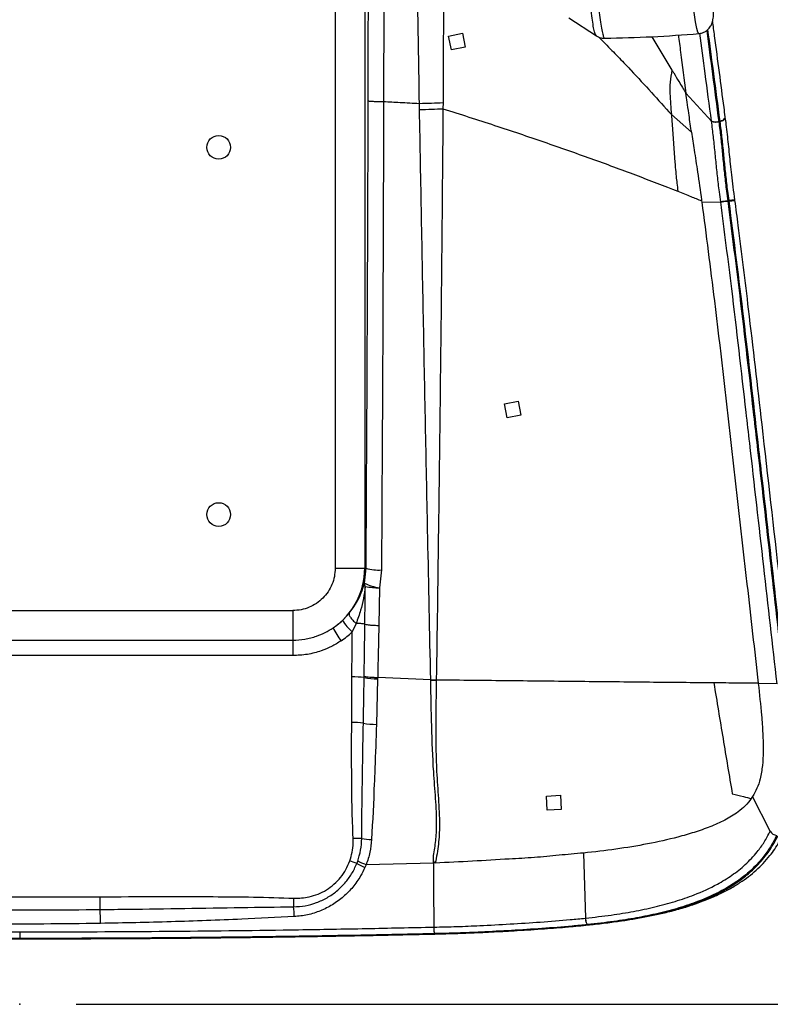
# Model space of a CAD drawing. Units: millimetres. Extents: x 0 to 5940, y 0 to 4200.
# Drawn here: x 2395 to 2661, y 664 to 1012 of the extents above; entities that cross this region are included whole.
import ezdxf

# ---------------------------------------------------------------- set-up
doc = ezdxf.new("R2010")
doc.units = ezdxf.units.MM
doc.header["$LTSCALE"] = 20
doc.header["$PDSIZE"] = -1
doc.layers.add('DEFAULT', color=179, linetype='Continuous')
doc.styles.add('SLDTEXTSTYLE2', font='TXT', dxfattribs={"width": 0.605})
doc.dimstyles.new('SLDDIMSTYLE0', dxfattribs={"dimtxt": 50, "dimasz": 50, "dimexe": 0, "dimexo": 0.0625, "dimgap": 12.5, "dimtad": 1, "dimdec": 0, "dimrnd": 1e-09, "dimzin": 12, "dimdsep": 46, "dimtxsty": 'SLDTEXTSTYLE2', "dimsah": 1, "dimcen": 0.09, "dimadec": 0, "dimazin": 3, "dimtfac": 1, "dimtofl": 0, "dimtmove": 0, "dimatfit": 3, "dimfxl": 0, "dimfrac": 2, "dimtolj": 1, "dimtzin": 12, "dimarcsym": 0})

# ---------------------------------------------------------------- blocks, each defined once
blk = doc.blocks.new('_D_10')
at = {"layer": 'DEFAULT'}
for p, q in [((2414.72, 1319.96), (2934.53, 1319.95)), ((2914.53, 1319.95), (2914.5, 663.65)), ((2414.7, 663.67), (2934.5, 663.65))]:
    blk.add_line(p, q, dxfattribs=at)
for points in [[(2914.53, 1319.95), (2906.53, 1269.95), (2922.53, 1269.95)], [(2914.5, 663.65), (2922.51, 713.65), (2906.51, 713.65)]]:
    blk.add_solid(points, dxfattribs=at)
at = {"layer": 'DEFAULT', "insert": (2850.06, 927.18), "char_height": 50, "attachment_point": 1, "rotation": 89.9979, "style": 'SLDTEXTSTYLE2'}
blk.add_mtext('653', dxfattribs=at)

msp = doc.modelspace()

# ---------------------------------------------------------------- linework, layer by layer
at = {"color": 7, "linetype": 'Continuous', "lineweight": 25}
for p, q in [((2506.45, 1114.95), (2506.45, 818.06)), ((2516.94, 1100.5), (2516.94, 818.06)), ((2589.27, 1012.88), (2599.02, 1006.54)), ((2546.62, 1006.48), (2551.52, 1007.47)), ((2547.62, 1001.58), (2546.62, 1006.48)), ((2551.52, 1007.47), (2552.52, 1002.57)), ((2618.63, 1006.24), (2625.77, 994.45)), ((2552.52, 1002.57), (2547.62, 1001.58)), ((2630.67, 986.19), (2630.66, 986.27)), ((2630.67, 986.19), (2639.75, 976.38)), ((2536.33, 980.44), (2536.29, 982.62)), ((2544.66, 982.91), (2544.64, 980.73)), ((2625.55, 978.67), (2632.68, 972.42)), ((2639.76, 976.3), (2639.75, 976.38)), ((2642.34, 976.17), (2642.35, 976.09)), ((2642.81, 976.22), (2642.35, 976.09)), ((2642.81, 976.22), (2642.8, 976.34)), ((2644.66, 977.72), (2644.64, 977.84)), ((2648.08, 948.3), (2648.06, 948.44)), ((2636.28, 948.14), (2636.34, 947.67)), ((2636.34, 947.67), (2643.03, 947.73)), ((2643.04, 947.64), (2643.03, 947.73)), ((2645.52, 948.08), (2645.53, 947.99)), ((2646, 948.05), (2645.53, 947.99)), ((2646, 948.05), (2645.98, 948.19)), ((2566.41, 876.23), (2571.32, 877.19)), ((2567.37, 871.32), (2566.41, 876.23)), ((2571.32, 877.19), (2572.27, 872.28)), ((2572.27, 872.28), (2567.37, 871.32)), ((2506.45, 818.06), (2516.94, 818.06)), ((2516.81, 812.78), (2517.4, 818.06)), ((2516.94, 818.06), (2517.4, 818.06)), ((2522.85, 817.46), (2522.15, 811.14)), ((2522.15, 811.14), (2521.91, 797.81)), ((2297.96, 803.06), (2491.43, 803.06)), ((2509.03, 799.58), (2511.38, 802.09)), ((2513.88, 798.51), (2512.47, 795.48)), ((2297.96, 792.58), (2491.43, 792.58)), ((2491.43, 792.58), (2491.43, 787.11)), ((2491.43, 787.11), (2297.96, 787.11)), ((2512.31, 763.41), (2512.39, 779.57)), ((2516.72, 779.31), (2516.73, 779.81)), ((2521.5, 778.88), (2521.06, 762.75)), ((2521.51, 779.38), (2521.5, 778.88)), ((2540.31, 778.53), (2521.51, 779.38)), ((2540.31, 778.53), (2542.29, 778.61)), ((2540.31, 778.36), (2540.31, 778.53)), ((2540.31, 778.36), (2542.29, 778.44)), ((2542.29, 778.61), (2542.29, 778.44)), ((2656.32, 777.34), (2656.34, 777.18)), ((2663, 777.09), (2656.34, 777.18)), ((2581.29, 737.4), (2586.28, 737.66)), ((2581.55, 732.41), (2581.29, 737.4)), ((2586.28, 737.66), (2586.54, 732.67)), ((2654.33, 737.17), (2653.87, 736.5)), ((2660.55, 724.93), (2654.33, 737.17)), ((2586.54, 732.67), (2581.55, 732.41)), ((2660.55, 724.93), (2660.6, 725.03)), ((2541.28, 713.61), (2541.28, 716.32)), ((2594.4, 717.2), (2595.14, 694.15)), ((2514.11, 713.47), (2514.43, 714.32)), ((2517.4, 713.06), (2517.01, 712.12)), ((2541.27, 713.61), (2517.4, 713.06)), ((2595.11, 694.15), (2595.14, 694.15)), ((2595.98, 691.78), (2595.83, 691.86)), ((2595.85, 691.86), (2595.83, 691.86)), ((2595.98, 691.78), (2596.02, 691.78)), ((2394.7, 686.89), (2394.7, 686.98)), ((2541.66, 688.59), (2541.61, 688.68))]:
    msp.add_line(p, q, dxfattribs=at)
at = {"color": 8, "linetype": 'Continuous', "lineweight": 25}
for p, q in [((2596.15, 691.79), (2595.98, 691.78)), ((2596.17, 691.8), (2596.02, 691.78)), ((2394.7, 686.9), (2394.7, 686.89)), ((2541.71, 688.6), (2541.66, 688.59))]:
    msp.add_line(p, q, dxfattribs=at)
at = {"color": 8, "linetype": 'Continuous', "lineweight": 25, "flags": 128}
msp.add_lwpolyline([(2635.33, 1007.4), (2635.24, 1007.37), (2634.93, 1007.82), (2634.52, 1009.2), (2634.08, 1011.5), (2633.6, 1014.76), (2633.09, 1018.74), (2632.5, 1023.75), (2631.88, 1029.21), (2631.21, 1034.98), (2630.13, 1044.07), (2628.97, 1053.46), (2626.58, 1071.6), (2624, 1090.06), (2621.27, 1108.7), (2616.94, 1136.87), (2612.43, 1165.36), (2609.21, 1185.63), (2609.21, 1185.63), (2609.21, 1185.63)], dxfattribs=at)
at = {"color": 7, "linetype": 'Continuous', "lineweight": 25, "flags": 128}
for points in [[(2642.8, 976.34), (2643.31, 976.52), (2643.77, 976.73), (2644.14, 976.97), (2644.42, 977.23), (2644.59, 977.5), (2644.65, 977.77), (2644.64, 977.84)], [(2491.43, 803.06), (2491.43, 801.09), (2491.43, 799.19), (2491.43, 797.43), (2491.43, 795.87), (2491.43, 794.56), (2491.43, 793.55), (2491.43, 792.88), (2491.43, 792.58)], [(2512.39, 779.57), (2512.44, 789.53), (2512.47, 795.48)], [(2423.2, 697.22), (2423.2, 697.63), (2423.2, 698.11), (2423.2, 698.64), (2423.19, 699.21), (2423.19, 699.81), (2423.19, 700.44), (2423.19, 701.09), (2423.19, 701.73)], [(2491.75, 698.16), (2491.76, 698.52), (2491.78, 698.88), (2491.79, 699.26), (2491.8, 699.64), (2491.82, 700.04), (2491.83, 700.43), (2491.85, 700.83), (2491.87, 701.23)]]:
    msp.add_lwpolyline(points, dxfattribs=at)
at = {"color": 7, "linetype": 'Continuous', "lineweight": 25}
for centre in [(2465.2, 967.06), (2465.2, 837.06)]:
    msp.add_circle(centre, 4.2, dxfattribs=at)
at = {"color": 8, "linetype": 'Continuous', "lineweight": 25}
msp.add_arc((2650.7, 917.37), 31.18, 94.8466, 98.7027, dxfattribs=at)
at = {"color": 7, "linetype": 'Continuous', "lineweight": 25}
for centre, radius, start, end in [((2521.58, 830.99), 13.59, 252.1029, 275.3634), ((2518.66, 812.62), 1.85, 174.9576, 214.2722), ((2524.23, 827.38), 16.37, 243.0732, 262.7107), ((2521.64, 834.41), 23.27, 258.8079, 271.2456), ((2527.99, 811.99), 22.66, 213.2074, 226.7791), ((2530.66, 808.9), 27.64, 205.6246, 216.8403), ((2512.7, 748.74), 30.84, 82.5143, 90.578), ((2521.32, 803.48), 24.6, 259.2281, 270.4201), ((2512.54, 730.32), 33.1, 83.1959, 90.3959), ((2521.13, 787.91), 25.16, 259.3177, 269.8493), ((2514.79, 679.79), 42.59, 88.5474, 92.6672), ((2520.19, 747.14), 25.14, 260.0979, 268.133), ((2663.36, 726.68), 3.31, 212.0056, 260.9353), ((2495.29, 667.76), 49.44, 67.6258, 70.6891), ((2530.53, 745.01), 35.56, 242.485, 247.6481), ((2416.16, 691.4), 75.89, 2.4824, 5.1146), ((2220.5, 689.96), 202.83, 0.6587, 2.0508)]:
    msp.add_arc(centre, radius, start, end, dxfattribs=at)
for centre, major_axis, ratio, start_param, end_param in [((2491.43, 818.06), (25.51, 0), 0.999757, 5.307803, 6.283096), ((2491.54, 818.06), (20.68, 15.1), 0.993693, 4.67413, 4.839027), ((2491.54, 817.58), (24.33, 18.55), 0.994786, 4.6539, 4.818797)]:
    msp.add_ellipse(centre, major_axis=major_axis, ratio=ratio, start_param=start_param, end_param=end_param, dxfattribs=at)
at = {"color": 8, "linetype": 'Continuous', "lineweight": 25}
for points, knots in [([(2536.28, 982.62), (2536.2, 988.67), (2536.02, 1000.77), (2535.74, 1018.93), (2535.3, 1033.13), (2534.55, 1043.36), (2533.93, 1049.59), (2533.34, 1055.77), (2532.89, 1064.31), (2532.68, 1074.92), (2532.28, 1087.67), (2531.9, 1100.07), (2531.54, 1110.42), (2531.27, 1116.67), (2531.17, 1118.87)], [0, 0, 0, 0, 0.1254299, 0.2508594, 0.3762425, 0.4195668, 0.463075, 0.5063494, 0.5493531, 0.6482481, 0.7472753, 0.8465805, 0.946012, 1, 1, 1, 1]), ([(2542.9, 1108.73), (2542.95, 1105.1), (2543.06, 1097.54), (2543.31, 1085.8), (2543.69, 1073.44), (2544.19, 1062.65), (2544.7, 1053.29), (2545.01, 1045.57), (2545.02, 1034.27), (2544.78, 1019.46), (2544.77, 1001.18), (2544.7, 989), (2544.66, 982.91)], [0, 0, 0, 0, 0.096719, 0.201838, 0.306737, 0.411518, 0.470497, 0.529704, 0.588748, 0.725744, 0.862866, 1, 1, 1, 1]), ([(2522.45, 1100.56), (2522.55, 1097.81), (2522.75, 1091.49), (2523.06, 1081.47), (2523.32, 1072.26), (2523.49, 1064.66), (2523.58, 1058.75), (2523.64, 1052.68), (2523.67, 1044.76), (2523.67, 1035.08), (2523.67, 1023.67), (2523.65, 1006.41), (2523.62, 992.95), (2523.6, 983.3)], [0, 0, 0, 0, 0.0781, 0.179659, 0.281155, 0.332057, 0.383174, 0.434132, 0.484818, 0.577766, 0.670804, 0.763851, 1, 1, 1, 1]), ([(2599.06, 1006.61), (2599.01, 1006.62), (2598.84, 1006.64), (2598.47, 1007.46), (2598.02, 1009.27), (2597.56, 1011.96), (2597.1, 1015.31), (2596.58, 1019.57), (2595.99, 1024.74), (2595.31, 1030.74), (2594.82, 1034.98), (2594.57, 1037.09)], [0, 0, 0, 0, 0.045864, 0.150582, 0.258607, 0.367094, 0.475824, 0.584181, 0.722712, 0.861365, 1, 1, 1, 1]), ([(2597.28, 1036.63), (2597.66, 1033.46), (2598.24, 1028.68), (2598.94, 1022.78), (2599.45, 1018.56), (2599.94, 1014.68), (2600.41, 1011.26), (2600.88, 1008.52), (2601.33, 1006.67), (2601.73, 1005.73), (2601.94, 1005.72), (2602.03, 1005.71)], [0, 0, 0, 0, 0.197786, 0.297021, 0.396241, 0.498669, 0.601058, 0.706367, 0.811638, 0.911145, 1, 1, 1, 1]), ([(2639.75, 976.38), (2639.75, 976.38), (2639.01, 982.04), (2637.63, 992.51), (2636.26, 1002.77), (2635.63, 1007.53)], [0, 0, 0, 0, 0.000002, 0.536949, 1, 1, 1, 1]), ([(2638.07, 1008.4), (2638.75, 1003.28), (2640.17, 992.66), (2641.6, 981.8), (2642.34, 976.17)], [0, 0, 0, 0, 0.482316, 1, 1, 1, 1]), ([(2642.8, 976.34), (2642.06, 981.96), (2640.62, 992.89), (2639.19, 1003.58), (2638.5, 1008.78)], [0, 0, 0, 0, 0.513396, 1, 1, 1, 1]), ([(2599.78, 1006.15), (2601.36, 1004.57), (2604.38, 1001.54), (2608.09, 997.68), (2610.34, 995.31), (2616.04, 989.26), (2620.84, 983.91), (2625.55, 978.67)], [0, 0, 0, 0, 0.176377, 0.338541, 0.425325, 0.436345, 1, 1, 1, 1]), ([(2642.81, 976.22), (2643.16, 976.34), (2643.85, 976.59), (2644.48, 977.1), (2644.74, 977.51), (2644.64, 977.7), (2644.63, 977.72)], [0, 0, 0, 0, 0.3162991, 0.6325983, 0.9488974, 1, 1, 1, 1]), ([(2646, 948.05), (2646.36, 948.1), (2647.08, 948.19), (2647.79, 948.27), (2648.12, 948.31), (2648.06, 948.29), (2648.05, 948.29)], [0, 0, 0, 0, 0.3104113, 0.6208225, 0.9312338, 1, 1, 1, 1])]:
    msp.add_open_spline(points, degree=3, knots=knots, dxfattribs=at)
at = {"color": 7, "linetype": 'Continuous', "lineweight": 25}
for points, knots in [([(2518.15, 983.52), (2518.17, 993.95), (2518.2, 1007.86), (2518.22, 1025.26), (2518.23, 1035.71), (2518.22, 1044.56), (2518.18, 1051.78), (2518.11, 1057.38), (2518.01, 1062.83), (2517.85, 1069.21), (2517.66, 1076.43), (2517.35, 1087.21), (2517.1, 1095.18), (2516.94, 1100.5)], [0, 0, 0, 0, 0.255143, 0.340326, 0.425502, 0.510599, 0.556632, 0.602607, 0.650757, 0.698957, 0.774132, 0.849325, 1, 1, 1, 1]), ([(2635.33, 1007.38), (2635.55, 1007.39), (2636.18, 1007.42), (2637.12, 1007.78), (2638.05, 1008.34), (2638.75, 1008.98), (2639.27, 1009.64), (2639.64, 1010.28), (2639.92, 1010.91), (2640.13, 1011.59), (2640.32, 1012.39), (2640.46, 1013.48), (2640.53, 1014.65), (2640.48, 1015.45), (2640.46, 1015.71)], [0, 0, 0, 0, 0.02541, 0.073328, 0.119164, 0.164696, 0.211926, 0.263786, 0.324584, 0.400665, 0.502442, 0.650022, 0.884882, 1, 1, 1, 1]), ([(2644.64, 977.84), (2644.5, 978.94), (2643.81, 984.2), (2642.55, 993.79), (2641.2, 1004), (2640.4, 1010.02), (2640.16, 1011.77)], [0, 0, 0, 0, 0.095349, 0.459085, 0.842031, 1, 1, 1, 1]), ([(2599, 1006.58), (2599.12, 1006.49), (2599.51, 1006.21), (2600.39, 1005.86), (2601.31, 1005.64), (2601.85, 1005.69), (2601.99, 1005.71)], [0, 0, 0, 0, 0.169167, 0.524539, 0.879364, 1, 1, 1, 1]), ([(2601.99, 1005.68), (2607.54, 1005.82), (2618.67, 1006.11), (2629.78, 1006.93), (2635.34, 1007.35)], [0, 0, 0, 0, 0.499266, 1, 1, 1, 1]), ([(2628.02, 1006.86), (2628.29, 1004.82), (2629.16, 998.04), (2630.04, 991.11), (2630.66, 986.27)], [0, 0, 0, 0, 0.301582, 1, 1, 1, 1]), ([(2625.77, 994.45), (2625.49, 993), (2624.97, 990.26), (2624.99, 986.24), (2625.24, 982.43), (2625.45, 979.9), (2625.55, 978.67)], [0, 0, 0, 0, 0.282186, 0.536779, 0.774194, 1, 1, 1, 1]), ([(2625.77, 994.45), (2625.98, 994.1), (2626.79, 992.75), (2628.02, 990.7), (2629.45, 988.33), (2630.26, 986.95), (2630.66, 986.27)], [0, 0, 0, 0, 0.126769, 0.49901, 0.754885, 1, 1, 1, 1]), ([(2517.4, 818.06), (2517.42, 821.15), (2517.55, 841.53), (2517.76, 879.27), (2517.96, 922.66), (2518.09, 957.42), (2518.13, 974.82), (2518.15, 983.52)], [0, 0, 0, 0, 0.056181, 0.370775, 0.685374, 0.842688, 1, 1, 1, 1]), ([(2523.6, 983.3), (2523.58, 974.58), (2523.53, 957.12), (2523.41, 922.28), (2523.21, 878.79), (2523, 840.98), (2522.87, 820.55), (2522.85, 817.46)], [0, 0, 0, 0, 0.15741, 0.314822, 0.629374, 0.94385, 1, 1, 1, 1]), ([(2523.6, 983.3), (2525.55, 983.2), (2529.78, 982.98), (2534, 982.75), (2536.28, 982.62)], [0, 0, 0, 0, 0.4601105, 1, 1, 1, 1]), ([(2632.68, 972.42), (2632.65, 972.62), (2632.31, 974.91), (2631.8, 978.48), (2631.2, 982.81), (2630.84, 985.15), (2630.67, 986.19)], [0, 0, 0, 0, 0.040858, 0.485484, 0.770073, 1, 1, 1, 1]), ([(2540.31, 778.53), (2540.31, 778.53), (2539.96, 795.32), (2539.35, 824.68), (2538.5, 866.67), (2537.76, 904.5), (2537.04, 942.42), (2536.57, 967.77), (2536.33, 980.44)], [0, 0, 0, 0, 0, 0.25047, 0.437584, 0.624696, 0.812351, 1, 1, 1, 1]), ([(2544.64, 980.73), (2544.64, 980.73), (2544.54, 968.05), (2544.31, 942.7), (2543.93, 904.75), (2543.49, 866.88), (2542.95, 824.82), (2542.53, 795.43), (2542.29, 778.61)], [0, 0, 0, 0, 0, 0.187546, 0.375099, 0.562241, 0.749384, 1, 1, 1, 1]), ([(2544.64, 980.73), (2550.77, 978.78), (2562.98, 974.89), (2580.43, 969), (2597.09, 963.14), (2612.98, 957.3), (2622.9, 953.44), (2627.85, 951.51)], [0, 0, 0, 0, 0.2034618, 0.4046803, 0.6041617, 0.8024254, 1, 1, 1, 1]), ([(2625.55, 978.67), (2625.73, 976.52), (2626.08, 972.18), (2626.43, 966.64), (2626.72, 962.55), (2626.95, 959.66), (2627.2, 957.03), (2627.51, 954.22), (2627.73, 952.45), (2627.85, 951.51)], [0, 0, 0, 0, 0.2433116, 0.4895596, 0.6093483, 0.6917282, 0.8059973, 0.8966456, 1, 1, 1, 1]), ([(2643.03, 947.73), (2642.87, 948.91), (2642.46, 952), (2641.87, 957), (2641.29, 962.7), (2640.74, 968.25), (2640.23, 972.74), (2639.89, 975.37), (2639.76, 976.3)], [0, 0, 0, 0, 0.120204, 0.314689, 0.508925, 0.701509, 0.894275, 1, 1, 1, 1]), ([(2645.98, 948.19), (2645.83, 949.31), (2645.43, 952.3), (2644.86, 957.18), (2644.31, 962.78), (2643.78, 968.23), (2643.28, 972.67), (2642.94, 975.28), (2642.81, 976.22), (2642.81, 976.22)], [0, 0, 0, 0, 0.116385, 0.311194, 0.505741, 0.698066, 0.890566, 0.999998, 1, 1, 1, 1]), ([(2648.06, 948.44), (2647.86, 949.98), (2647.46, 952.94), (2646.96, 957.19), (2646.53, 961.04), (2646.16, 964.68), (2645.8, 968.18), (2645.41, 971.73), (2645.03, 974.9), (2644.77, 976.89), (2644.66, 977.73)], [0, 0, 0, 0, 0.1535739, 0.2941871, 0.4219752, 0.5363348, 0.6586321, 0.7796505, 0.9073578, 1, 1, 1, 1]), ([(2642.35, 976.09), (2642.48, 975.16), (2642.82, 972.58), (2643.31, 968.17), (2643.83, 962.75), (2644.38, 957.18), (2644.95, 952.28), (2645.36, 949.25), (2645.52, 948.08)], [0, 0, 0, 0, 0.1072399, 0.2995286, 0.4916373, 0.6848357, 0.8782898, 1, 1, 1, 1]), ([(2632.68, 972.42), (2632.99, 970.34), (2633.69, 965.7), (2634.93, 957.66), (2635.8, 951.65), (2636.26, 948.25), (2636.28, 948.14)], [0, 0, 0, 0, 0.262041, 0.583939, 0.985895, 1, 1, 1, 1]), ([(2627.85, 951.51), (2629.4, 950.89), (2632.25, 949.77), (2635.02, 948.65), (2636.28, 948.14)], [0, 0, 0, 0, 0.5456525, 1, 1, 1, 1]), ([(2668.04, 777.69), (2666.68, 789.69), (2663.24, 820.1), (2658.22, 864.11), (2653.39, 906.04), (2650.18, 932.49), (2648.46, 945.34), (2648.07, 948.29)], [0, 0, 0, 0, 0.210916, 0.534534, 0.773683, 0.947915, 1, 1, 1, 1]), ([(2636.34, 947.67), (2637.85, 936.03), (2641.52, 907.69), (2646.6, 862.56), (2651.77, 817.43), (2655, 789.02), (2656.32, 777.34)], [0, 0, 0, 0, 0.205266, 0.499841, 0.794384, 1, 1, 1, 1]), ([(2663, 777.09), (2663, 777.09), (2661.44, 790.93), (2658.2, 819.34), (2654.55, 851.4), (2650.8, 884.19), (2647.55, 912.65), (2644.36, 937.42), (2643.04, 947.64)], [0, 0, 0, 0, 0, 0.243318, 0.499622, 0.563694, 0.819933, 1, 1, 1, 1]), ([(2645.53, 947.99), (2646.84, 937.75), (2650.03, 912.97), (2653.29, 884.5), (2657.05, 851.7), (2660.7, 819.64), (2663.92, 791.22), (2665.49, 777.38)], [0, 0, 0, 0, 0.18019, 0.436444, 0.500504, 0.756738, 1, 1, 1, 1]), ([(2665.96, 777.48), (2664.8, 787.66), (2662, 812.42), (2658.77, 840.82), (2655.02, 873.62), (2651.38, 905.74), (2647.77, 934.17), (2646, 948.05)], [0, 0, 0, 0, 0.178912, 0.435246, 0.49933, 0.755683, 1, 1, 1, 1]), ([(2506.45, 818.06), (2506.4, 817.08), (2506.28, 815.11), (2505.39, 812.28), (2504, 809.67), (2502.12, 807.39), (2499.84, 805.51), (2497.23, 804.12), (2494.39, 803.23), (2492.42, 803.11), (2491.43, 803.06)], [0, 0, 0, 0, 0.1248226, 0.249996, 0.3745241, 0.4997714, 0.624391, 0.7494366, 0.8744681, 1, 1, 1, 1]), ([(2511.38, 802.09), (2511.87, 802.72), (2512.85, 803.97), (2514.35, 806.37), (2515.8, 809.31), (2516.47, 811.62), (2516.81, 812.78)], [0, 0, 0, 0, 0.1799445, 0.3627143, 0.6781463, 1, 1, 1, 1]), ([(2517.13, 811.58), (2516.93, 810.17), (2516.52, 807.35), (2515.51, 802.98), (2514.45, 800.05), (2513.88, 798.51)], [0, 0, 0, 0, 0.320011, 0.641891, 1, 1, 1, 1]), ([(2516.98, 798.25), (2517.01, 801.56), (2517.07, 806), (2517.12, 810.45), (2517.13, 811.58)], [0, 0, 0, 0, 0.74561, 1, 1, 1, 1]), ([(2516.98, 798.25), (2516.66, 798.3), (2516.01, 798.4), (2514.79, 798.48), (2514.04, 798.5), (2513.88, 798.51)], [0, 0, 0, 0, 0.426153, 0.882581, 1, 1, 1, 1]), ([(2491.43, 792.58), (2492.85, 792.64), (2495.72, 792.78), (2499.57, 793.81), (2502.94, 795.21), (2504.8, 796.36), (2505.74, 796.95)], [0, 0, 0, 0, 0.279627, 0.567354, 0.781877, 1, 1, 1, 1]), ([(2516.73, 779.81), (2516.78, 783.09), (2516.86, 789.23), (2516.94, 795.38), (2516.98, 798.25)], [0, 0, 0, 0, 0.533008, 1, 1, 1, 1]), ([(2521.91, 797.81), (2521.86, 794.94), (2521.73, 788.79), (2521.59, 782.65), (2521.51, 779.38), (2521.51, 779.38)], [0, 0, 0, 0, 0.467022, 0.999997, 1, 1, 1, 1]), ([(2508.54, 792.33), (2507.44, 791.64), (2505.21, 790.26), (2501.22, 788.61), (2496.61, 787.36), (2493.17, 787.19), (2491.43, 787.11)], [0, 0, 0, 0, 0.214568, 0.432747, 0.712317, 1, 1, 1, 1]), ([(2516.46, 763.18), (2516.52, 766.49), (2516.61, 771.87), (2516.69, 777.25), (2516.72, 779.31)], [0, 0, 0, 0, 0.615953, 1, 1, 1, 1]), ([(2541.28, 716.32), (2541.59, 718.08), (2542.21, 721.62), (2542.52, 728.37), (2542.09, 736.48), (2541.11, 748.15), (2540.61, 762.12), (2540.41, 772.95), (2540.31, 778.36)], [0, 0, 0, 0, 0.086216, 0.173295, 0.32601, 0.479081, 0.73942, 1, 1, 1, 1]), ([(2542.29, 778.44), (2542.28, 777.77), (2542.19, 772.02), (2542, 761.21), (2542.17, 747.89), (2543.07, 736.52), (2543.51, 727.95), (2543.19, 720.29), (2542.34, 715.88), (2541.92, 713.68)], [0, 0, 0, 0, 0.031072, 0.264787, 0.498387, 0.645509, 0.792521, 0.896299, 1, 1, 1, 1]), ([(2640.58, 777.45), (2636.9, 777.48), (2629.6, 777.54), (2617.88, 777.66), (2605.81, 777.78), (2593.48, 777.91), (2580.95, 778.04), (2568.26, 778.18), (2555.37, 778.31), (2546.65, 778.4), (2542.29, 778.44)], [0, 0, 0, 0, 0.13059, 0.258714, 0.385219, 0.510789, 0.633032, 0.755204, 0.877502, 1, 1, 1, 1]), ([(2640.6, 777.45), (2641.68, 770.87), (2643.83, 757.75), (2646.03, 744.69), (2647.12, 738.17)], [0, 0, 0, 0, 0.5013735, 1, 1, 1, 1]), ([(2656.32, 777.34), (2653.92, 777.35), (2648.92, 777.39), (2643.44, 777.43), (2640.6, 777.45)], [0, 0, 0, 0, 0.479658, 1, 1, 1, 1]), ([(2656.34, 777.18), (2656.74, 773.44), (2657.38, 767.57), (2657.98, 759.55), (2658.15, 753.6), (2657.89, 748.19), (2657.17, 743.8), (2655.98, 740.07), (2654.88, 738.14), (2654.33, 737.17)], [0, 0, 0, 0, 0.271093, 0.426418, 0.581575, 0.701239, 0.820543, 0.910307, 1, 1, 1, 1]), ([(2512.8, 722.34), (2512.79, 722.75), (2512.49, 729.8), (2512.25, 743.5), (2512.29, 756.77), (2512.31, 763.41)], [0, 0, 0, 0, 0.0303972, 0.5150449, 1, 1, 1, 1]), ([(2515.87, 722.37), (2515.89, 725.67), (2516, 739.26), (2516.26, 752.88), (2516.46, 763.18)], [0, 0, 0, 0, 0.243107, 1, 1, 1, 1]), ([(2521.06, 762.75), (2520.89, 757.59), (2520.66, 750.61), (2520.13, 737.02), (2519.7, 728.61), (2519.37, 722.01)], [0, 0, 0, 0, 0.378521, 0.512799, 1, 1, 1, 1]), ([(2653.87, 736.5), (2653.18, 735.63), (2651.77, 733.86), (2648.64, 731.24), (2644.49, 728.73), (2639.25, 726.43), (2633.68, 724.48), (2626.37, 722.4), (2617.17, 720.36), (2606, 718.49), (2598.27, 717.63), (2594.4, 717.2)], [0, 0, 0, 0, 0.053823, 0.108647, 0.201672, 0.29675, 0.392586, 0.488614, 0.659358, 0.829788, 1, 1, 1, 1]), ([(2647.12, 738.17), (2648.44, 737.84), (2650.72, 737.28), (2652.94, 736.73), (2653.87, 736.5)], [0, 0, 0, 0, 0.579715, 1, 1, 1, 1]), ([(2511.64, 714.42), (2511.94, 715.43), (2512.57, 717.48), (2512.85, 720.17), (2512.82, 721.79), (2512.8, 722.34)], [0, 0, 0, 0, 0.393563, 0.796678, 1, 1, 1, 1]), ([(2514.43, 714.32), (2514.83, 715.62), (2515.65, 718.24), (2515.79, 720.98), (2515.87, 722.37)], [0, 0, 0, 0, 0.493131, 1, 1, 1, 1]), ([(2519.37, 722.01), (2519.22, 720.5), (2518.91, 717.45), (2517.97, 714.5), (2517.4, 713.06), (2517.4, 713.06)], [0, 0, 0, 0, 0.493493, 0.999994, 1, 1, 1, 1]), ([(2595.14, 694.15), (2598.21, 694.5), (2604.05, 695.17), (2612.22, 696.5), (2619.74, 698.07), (2626.9, 700.01), (2634.35, 702.57), (2641.07, 705.62), (2647.05, 709.27), (2651.81, 713.03), (2655.59, 717.02), (2658.51, 721.01), (2659.87, 723.62), (2660.55, 724.93)], [0, 0, 0, 0, 0.109559, 0.207916, 0.306606, 0.405389, 0.503872, 0.63057, 0.715941, 0.801454, 0.886591, 0.943314, 1, 1, 1, 1]), ([(2662.84, 723.41), (2662.12, 722.03), (2660.69, 719.27), (2657.65, 715.09), (2653.74, 710.94), (2648.83, 707.08), (2642.7, 703.35), (2635.84, 700.27), (2628.26, 697.7), (2620.96, 695.78), (2613.29, 694.22), (2604.95, 692.89), (2598.99, 692.22), (2595.85, 691.86)], [0, 0, 0, 0, 0.0582861, 0.1166078, 0.2023802, 0.28853, 0.3745319, 0.5005433, 0.5981912, 0.6961429, 0.7939964, 0.89151, 1, 1, 1, 1]), ([(2596.02, 691.78), (2598.69, 692.08), (2604.02, 692.67), (2611.75, 693.83), (2619.22, 695.25), (2627.23, 697.2), (2633.67, 699.27), (2639.23, 701.53), (2643.33, 703.47), (2647.72, 706.01), (2651.89, 708.98), (2656.02, 712.67), (2659.24, 716.48), (2661.68, 720.17), (2662.73, 722.23), (2663.26, 723.26)], [0, 0, 0, 0, 0.0918079, 0.1836062, 0.2779896, 0.3723944, 0.5004809, 0.5480323, 0.6176025, 0.6871596, 0.7582265, 0.8292625, 0.9136282, 0.9568196, 1, 1, 1, 1]), ([(2596.17, 691.76), (2596.72, 691.82), (2599.29, 692.09), (2603.58, 692.61), (2608.89, 693.34), (2613.82, 694.13), (2618.5, 695.01), (2623.32, 696.07), (2628.21, 697.33), (2633.22, 698.87), (2638.08, 700.65), (2642.5, 702.59), (2646.41, 704.6), (2649.79, 706.65), (2652.84, 708.8), (2655.58, 711.07), (2658.13, 713.54), (2660.33, 716.02), (2662.24, 718.62), (2663.78, 721.12), (2664.7, 722.88), (2665.15, 723.74)], [0, 0, 0, 0, 0.018645, 0.087368, 0.148685, 0.204727, 0.264685, 0.322272, 0.388948, 0.45721, 0.525924, 0.593454, 0.649835, 0.702463, 0.751924, 0.798753, 0.843437, 0.890845, 0.927179, 0.964381, 1, 1, 1, 1]), ([(2541.92, 713.68), (2541.88, 713.68), (2541.8, 713.69), (2541.67, 713.77), (2541.52, 713.97), (2541.26, 714.82), (2541.27, 715.65), (2541.28, 716.32)], [0, 0, 0, 0, 0.0434174, 0.0867994, 0.1473719, 0.3027176, 1, 1, 1, 1]), ([(2594.4, 717.2), (2591.53, 716.95), (2585.77, 716.44), (2577, 715.52), (2566.77, 715.04), (2555.08, 714.27), (2546.31, 713.88), (2541.92, 713.68)], [0, 0, 0, 0, 0.1677046, 0.3358525, 0.505111, 0.7523004, 1, 1, 1, 1]), ([(2491.75, 698.16), (2493.13, 698.25), (2495.88, 698.43), (2499.88, 699.55), (2503.64, 701.29), (2507.05, 703.63), (2509.97, 706.5), (2512.42, 709.78), (2513.54, 712.24), (2514.11, 713.47)], [0, 0, 0, 0, 0.143616, 0.287223, 0.430898, 0.574568, 0.716334, 0.858108, 1, 1, 1, 1]), ([(2491.87, 701.23), (2492.77, 701.23), (2494.57, 701.23), (2497.44, 701.69), (2500.41, 702.61), (2503.4, 704.1), (2506.1, 706.09), (2508.44, 708.52), (2510.35, 711.3), (2511.21, 713.38), (2511.64, 714.42)], [0, 0, 0, 0, 0.105867, 0.211726, 0.341595, 0.471444, 0.603358, 0.735267, 0.867622, 1, 1, 1, 1]), ([(2517.01, 712.12), (2516.52, 711.1), (2515.34, 708.64), (2512.8, 705.09), (2509.44, 701.64), (2505.55, 698.81), (2501.28, 696.65), (2496.72, 695.18), (2493.56, 694.85), (2491.98, 694.69)], [0, 0, 0, 0, 0.106336, 0.256728, 0.407117, 0.555421, 0.703715, 0.85186, 1, 1, 1, 1]), ([(2541.28, 713.61), (2541.29, 711.71), (2541.3, 707.61), (2541.34, 700.07), (2541.37, 694.44), (2541.39, 691)], [0, 0, 0, 0, 0.252901, 0.543497, 1, 1, 1, 1]), ([(2366.21, 701.73), (2380.94, 701.7), (2399.94, 701.66), (2418.93, 701.72), (2423.19, 701.73)], [0, 0, 0, 0, 0.7759167, 1, 1, 1, 1]), ([(2423.19, 701.73), (2436.52, 701.78), (2454.63, 701.85), (2477.53, 701.67), (2487.09, 701.38), (2491.87, 701.23)], [0, 0, 0, 0, 0.582315, 0.791135, 1, 1, 1, 1]), ([(2423.2, 697.22), (2426.53, 697.25), (2443.2, 697.43), (2466.05, 697.87), (2485.56, 698.09), (2491.75, 698.16)], [0, 0, 0, 0, 0.145833, 0.729177, 1, 1, 1, 1]), ([(2366.19, 697.22), (2378.53, 697.14), (2397.53, 697.01), (2416.54, 697.16), (2423.2, 697.22)], [0, 0, 0, 0, 0.64937, 1, 1, 1, 1]), ([(2491.98, 694.69), (2485.78, 694.37), (2471.25, 693.64), (2448.36, 692.81), (2431.66, 692.46), (2423.32, 692.29)], [0, 0, 0, 0, 0.271448, 0.635648, 1, 1, 1, 1]), ([(2541.39, 691), (2544.11, 691.05), (2549.56, 691.15), (2558.57, 691.55), (2568.43, 692.08), (2579.14, 692.76), (2588.04, 693.45), (2593.33, 693.97), (2595.11, 694.15)], [0, 0, 0, 0, 0.149292, 0.298646, 0.498422, 0.698228, 0.898008, 1, 1, 1, 1]), ([(2248.01, 691), (2249.37, 690.97), (2265.31, 690.6), (2295.88, 690.01), (2339.77, 689.49), (2372.72, 689.32), (2391.04, 689.31), (2394.7, 689.3)], [0, 0, 0, 0, 0.028035, 0.327107, 0.626176, 0.925242, 1, 1, 1, 1]), ([(2423.32, 692.29), (2416.63, 692.2), (2397.55, 691.95), (2378.47, 692.16), (2366.07, 692.29)], [0, 0, 0, 0, 0.350643, 1, 1, 1, 1]), ([(2394.7, 689.3), (2398.36, 689.31), (2416.67, 689.32), (2449.63, 689.49), (2486.89, 689.94), (2517.47, 690.47), (2533.42, 690.82), (2541.39, 691)], [0, 0, 0, 0, 0.074758, 0.3738255, 0.6728952, 0.8364476, 1, 1, 1, 1]), ([(2541.39, 691), (2541.39, 690.74), (2541.4, 690.21), (2541.45, 689.48), (2541.52, 688.91), (2541.58, 688.75), (2541.61, 688.68)], [0, 0, 0, 0, 0.25, 0.5, 0.75, 1, 1, 1, 1]), ([(2595.83, 691.86), (2594.02, 691.68), (2588.69, 691.15), (2579.71, 690.46), (2568.93, 689.78), (2558.98, 689.25), (2549.89, 688.86), (2544.37, 688.72), (2541.61, 688.68), (2541.61, 688.68)], [0, 0, 0, 0, 0.102283, 0.301738, 0.501219, 0.700389, 0.850229, 0.999999, 1, 1, 1, 1]), ([(2541.66, 688.59), (2541.66, 688.59), (2544.43, 688.63), (2549.95, 688.78), (2559.07, 689.17), (2568.79, 689.68), (2579.1, 690.33), (2588.09, 691), (2593.68, 691.55), (2595.98, 691.78)], [0, 0, 0, 0, 0.000001, 0.149678, 0.299425, 0.499059, 0.684548, 0.870019, 1, 1, 1, 1]), ([(2541.71, 688.57), (2543.49, 688.6), (2547.82, 688.7), (2554.84, 688.94), (2562.79, 689.31), (2571.46, 689.79), (2580.22, 690.36), (2588.65, 691), (2593.78, 691.51), (2596.16, 691.74)], [0, 0, 0, 0, 0.096179, 0.234047, 0.381853, 0.531454, 0.710788, 0.866058, 1, 1, 1, 1]), ([(2596.16, 691.74), (2596.17, 691.74), (2596.18, 691.74), (2596.2, 691.74), (2596.2, 691.74)], [0, 0, 0, 0, 0.490803, 1, 1, 1, 1]), ([(2247.73, 688.59), (2249.12, 688.56), (2265.09, 688.18), (2295.72, 687.6), (2339.68, 687.08), (2372.69, 686.9), (2391.03, 686.89), (2394.7, 686.89)], [0, 0, 0, 0, 0.028312, 0.327302, 0.626284, 0.925264, 1, 1, 1, 1]), ([(2394.7, 686.98), (2391.03, 686.98), (2372.69, 686.99), (2339.68, 687.16), (2302.37, 687.61), (2271.74, 688.14), (2255.77, 688.5), (2247.79, 688.68)], [0, 0, 0, 0, 0.0747562, 0.3738161, 0.6728776, 0.8364388, 1, 1, 1, 1]), ([(2541.61, 688.68), (2540.24, 688.65), (2524.28, 688.27), (2493.67, 687.69), (2449.71, 687.16), (2416.7, 686.99), (2398.36, 686.98), (2394.7, 686.98)], [0, 0, 0, 0, 0.028037, 0.327109, 0.626176, 0.925242, 1, 1, 1, 1]), ([(2394.7, 686.89), (2398.37, 686.89), (2416.71, 686.9), (2449.72, 687.07), (2487.04, 687.52), (2517.69, 688.05), (2533.67, 688.41), (2541.66, 688.59)], [0, 0, 0, 0, 0.074737, 0.37372, 0.672704, 0.836352, 1, 1, 1, 1]), ([(2394.7, 686.85), (2399.17, 686.85), (2410.65, 686.85), (2429.14, 686.92), (2450.17, 687.07), (2471.21, 687.28), (2492.26, 687.57), (2513.33, 687.93), (2529.82, 688.26), (2539.28, 688.49), (2541.72, 688.54)], [0, 0, 0, 0, 0.09103, 0.233835, 0.376683, 0.519642, 0.662832, 0.806279, 0.950026, 1, 1, 1, 1])]:
    msp.add_open_spline(points, degree=3, knots=knots, dxfattribs=at)
for points in [[(2518.15, 983.52), (2518.19, 983.51), (2518.27, 983.48), (2518.63, 983.43), (2519.16, 983.4), (2519.85, 983.36), (2520.68, 983.33), (2521.61, 983.31), (2522.6, 983.3), (2523.27, 983.3), (2523.6, 983.3)], [(2536.28, 982.62), (2537.76, 982.66), (2540.71, 982.74), (2543.34, 982.86), (2544.66, 982.91)], [(2536.33, 980.44), (2537.79, 980.48), (2540.71, 980.56), (2543.33, 980.67), (2544.64, 980.73)], [(2642.34, 976.17), (2642.09, 976.11), (2641.59, 976), (2640.81, 975.99), (2640.13, 976.11), (2639.88, 976.29), (2639.75, 976.38)], [(2642.35, 976.09), (2642.1, 976.03), (2641.6, 975.91), (2640.82, 975.91), (2640.14, 976.03), (2639.89, 976.21), (2639.76, 976.3)], [(2645.52, 948.08), (2645.26, 948.05), (2644.75, 947.98), (2643.98, 947.88), (2643.35, 947.79), (2643.14, 947.75), (2643.03, 947.73)], [(2645.53, 947.99), (2645.27, 947.95), (2644.76, 947.89), (2644, 947.78), (2643.36, 947.69), (2643.15, 947.66), (2643.04, 947.64)], [(2511.38, 802.09), (2511.36, 801.93), (2511.3, 801.61), (2511.8, 800.72), (2512.67, 799.65), (2513.48, 798.89), (2513.88, 798.51)], [(2516.98, 798.25), (2517.24, 798.19), (2517.76, 798.07), (2518.98, 797.93), (2520.4, 797.83), (2521.41, 797.82), (2521.91, 797.81)], [(2516.73, 779.81), (2517, 779.76), (2517.54, 779.64), (2518.73, 779.51), (2520.08, 779.41), (2521.04, 779.39), (2521.51, 779.38)], [(2517.4, 713.06), (2516.87, 713.26), (2515.82, 713.67), (2514.89, 714.1), (2514.43, 714.32)], [(2595.11, 694.15), (2595.13, 693.89), (2595.17, 693.37), (2595.35, 692.64), (2595.58, 692.08), (2595.74, 691.93), (2595.83, 691.86)], [(2595.14, 694.15), (2595.16, 693.89), (2595.2, 693.37), (2595.37, 692.64), (2595.6, 692.08), (2595.77, 691.93), (2595.85, 691.86)], [(2394.7, 689.3), (2394.7, 689.04), (2394.7, 688.51), (2394.7, 687.78), (2394.7, 687.21), (2394.7, 687.05), (2394.7, 686.98)]]:
    msp.add_open_spline(points, degree=3, dxfattribs=at)
at = {"layer": 'DEFAULT'}
msp.add_point((2394.7, 663.67), dxfattribs=at)

# ---------------------------------------------------------------- dimensions: what is measured, and where the dimension line sits
dim = msp.add_linear_dim(base=(2914.5, 663.65), p1=(2394.72, 1319.97), p2=(2394.7, 663.67), angle=89.9979, dimstyle='SLDDIMSTYLE0', dxfattribs=at)
dim.commit()
dim.dimension.update_dxf_attribs({"geometry": '_D_10', "text_midpoint": (2914.52, 984.47), "dimtype": 160})

doc.saveas('drawing.dxf')
